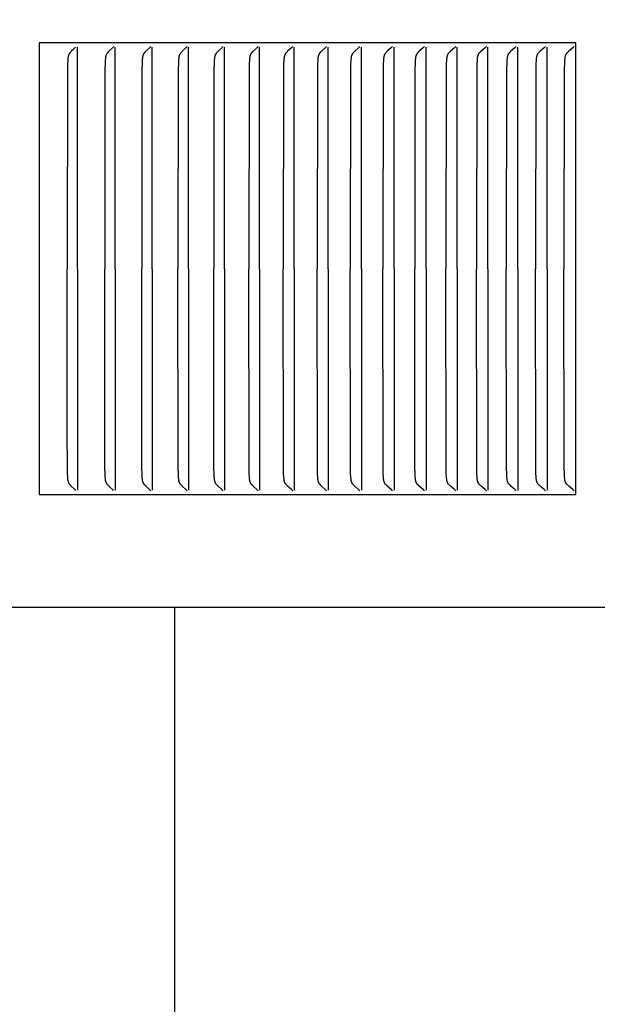
# Model space of a CAD drawing. Units: inches. Extents: x -8 to 82.3, y -7.3 to 42.5.
# Drawn here: x 13.3 to 14.6, y 34.8 to 36.9 of the extents above; entities that cross this region are included whole.
import ezdxf

# ---------------------------------------------------------------- set-up
doc = ezdxf.new("R2010")
doc.units = ezdxf.units.IN
doc.header["$MEASUREMENT"] = 0
doc.layers.add('Dimension (ANSI)', color=5, linetype='Continuous', lineweight=25)
doc.layers.add('PV', color=250, linetype='Continuous')
doc.styles.add('Arial', font='arial.ttf')
doc.dimstyles.new('Dimensions', dxfattribs={"dimtxt": 0.089844, "dimasz": 0.125, "dimexe": 0.0625, "dimexo": 0.125, "dimgap": 0.09, "dimtad": 0, "dimtih": 1, "dimtoh": 1, "dimzin": 0, "dimdsep": 46, "dimlunit": 5, "dimtxsty": 'Arial', "dimcen": 0, "dimadec": 0, "dimazin": 0, "dimtfac": 1, "dimtofl": 0, "dimtmove": 0, "dimatfit": 3, "dimfxl": 1, "dimfrac": 2, "dimtolj": 1, "dimtzin": 0, "dimarcsym": 0})

# ---------------------------------------------------------------- blocks, each defined once
blk = doc.blocks.new('*D14')
at = {"layer": 'Defpoints', "color": 0, "transparency": 16777216}
for p in [(13.6314, 39.9504), (20.1132, 39.9504), (16.1753, 26.6704)]:
    blk.add_point(p, dxfattribs=at)
at = {"layer": 'Dimension (ANSI)', "color": 0, "lineweight": -2, "transparency": 16777216}
for p, q in [((14.1314, 39.9504), (20.3632, 39.9504)), ((20.1132, 39.4504), (20.1132, 34.8054)), ((20.1132, 27.1704), (20.1132, 31.8154)), ((16.6753, 26.6704), (20.3632, 26.6704))]:
    blk.add_line(p, q, dxfattribs=at)
at = {"layer": 'Dimension (ANSI)', "color": 0, "transparency": 16777216}
for points in [[(20.0299, 39.4504), (20.1965, 39.4504), (20.1132, 39.9504)], [(20.0299, 27.1704), (20.1965, 27.1704), (20.1132, 26.6704)]]:
    blk.add_solid(points, dxfattribs=at)
at = {"layer": 'Dimension (ANSI)', "color": 0, "transparency": 16777216, "insert": (20.1132, 33.3104), "char_height": 0.359375, "attachment_point": 5, "style": 'Arial'}
blk.add_mtext('\\A1;Overall \\PHeight\\P13 1/4"\\P [33.73 cm]', dxfattribs=at)

msp = doc.modelspace()

# ---------------------------------------------------------------- linework, layer by layer
at = {"layer": 'PV'}
for points in [[(13.3289, 36.8885), (13.3289, 35.8885)], [(14.5176, 36.8885), (13.3289, 36.8885)], [(14.5176, 35.8885), (14.5176, 36.8885)], [(13.4095, 36.8796), (13.4071, 36.8772), (13.4023, 36.8726), (13.3998, 36.8703), (13.3986, 36.869), (13.398, 36.8684), (13.3974, 36.8677), (13.3969, 36.867), (13.3966, 36.8667), (13.3963, 36.8663), (13.3961, 36.866), (13.3958, 36.8656), (13.3956, 36.8653), (13.3954, 36.8649), (13.3951, 36.8645), (13.3949, 36.8641), (13.3947, 36.8637), (13.3945, 36.8632), (13.3943, 36.8628), (13.3941, 36.8624), (13.3939, 36.8619), (13.3937, 36.8615), (13.3936, 36.861), (13.3934, 36.8606), (13.3933, 36.8601), (13.3932, 36.8597), (13.3931, 36.8592), (13.3929, 36.8588), (13.3928, 36.8579), (13.3926, 36.8569), (13.3924, 36.856), (13.3923, 36.855), (13.3922, 36.8541), (13.3921, 36.8522), (13.3919, 36.8503), (13.3915, 36.8408), (13.3908, 36.3885)], [(13.4133, 36.3885), (13.4133, 36.8793)], [(13.4936, 36.8804), (13.4923, 36.879), (13.491, 36.8777), (13.4831, 36.8702), (13.4819, 36.869), (13.4813, 36.8684), (13.4807, 36.8677), (13.4801, 36.867), (13.4798, 36.8667), (13.4796, 36.8663), (13.4793, 36.866), (13.479, 36.8656), (13.4788, 36.8653), (13.4786, 36.8649), (13.4783, 36.8645), (13.4781, 36.8641), (13.4779, 36.8637), (13.4777, 36.8633), (13.4775, 36.8629), (13.4773, 36.8625), (13.4772, 36.8621), (13.477, 36.8617), (13.4768, 36.8613), (13.4767, 36.8608), (13.4766, 36.8604), (13.4765, 36.86), (13.4763, 36.8596), (13.4762, 36.8591), (13.476, 36.8582), (13.4759, 36.8574), (13.4757, 36.8565), (13.4756, 36.8556), (13.4755, 36.8547), (13.4753, 36.8529), (13.4752, 36.851), (13.4747, 36.8414), (13.4744, 36.8318), (13.4739, 36.3885)], [(13.4968, 36.3885), (13.4968, 36.8793)], [(13.5757, 36.8804), (13.5744, 36.879), (13.573, 36.8777), (13.5651, 36.8702), (13.5638, 36.869), (13.5632, 36.8684), (13.5626, 36.8677), (13.562, 36.867), (13.5617, 36.8667), (13.5615, 36.8663), (13.5612, 36.866), (13.5609, 36.8656), (13.5607, 36.8653), (13.5605, 36.8649), (13.5602, 36.8645), (13.56, 36.8641), (13.5598, 36.8637), (13.5596, 36.8633), (13.5594, 36.8629), (13.5592, 36.8625), (13.559, 36.8621), (13.5589, 36.8617), (13.5587, 36.8613), (13.5586, 36.8608), (13.5584, 36.8604), (13.5583, 36.86), (13.5582, 36.8596), (13.5581, 36.8591), (13.5579, 36.8583), (13.5577, 36.8574), (13.5576, 36.8565), (13.5575, 36.8556), (13.5574, 36.8547), (13.5572, 36.8529), (13.5571, 36.851), (13.5566, 36.8414), (13.5563, 36.8318), (13.5558, 36.3885)], [(13.5789, 36.3885), (13.5789, 36.8793)], [(13.6564, 36.8804), (13.6551, 36.879), (13.6537, 36.8777), (13.6456, 36.8702), (13.6444, 36.869), (13.6438, 36.8684), (13.6431, 36.8677), (13.6426, 36.867), (13.6423, 36.8667), (13.642, 36.8663), (13.6417, 36.866), (13.6415, 36.8656), (13.6412, 36.8653), (13.641, 36.8649), (13.6407, 36.8645), (13.6405, 36.8641), (13.6403, 36.8637), (13.6401, 36.8633), (13.6399, 36.8629), (13.6397, 36.8625), (13.6395, 36.8621), (13.6394, 36.8617), (13.6392, 36.8613), (13.6391, 36.8609), (13.639, 36.8604), (13.6388, 36.86), (13.6387, 36.8596), (13.6386, 36.8591), (13.6384, 36.8583), (13.6382, 36.8574), (13.6381, 36.8565), (13.638, 36.8556), (13.6379, 36.8547), (13.6377, 36.8529), (13.6376, 36.851), (13.637, 36.8414), (13.6368, 36.8318), (13.6362, 36.3885)], [(13.6596, 36.3885), (13.6596, 36.8793)], [(13.7358, 36.8804), (13.7344, 36.879), (13.733, 36.8777), (13.7249, 36.8702), (13.7236, 36.869), (13.723, 36.8684), (13.7223, 36.8677), (13.7217, 36.867), (13.7215, 36.8667), (13.7212, 36.8663), (13.7209, 36.866), (13.7206, 36.8656), (13.7204, 36.8653), (13.7202, 36.8649), (13.7199, 36.8645), (13.7197, 36.8641), (13.7195, 36.8637), (13.7193, 36.8633), (13.7191, 36.8629), (13.7189, 36.8625), (13.7187, 36.8621), (13.7185, 36.8617), (13.7184, 36.8613), (13.7182, 36.8609), (13.7181, 36.8604), (13.718, 36.86), (13.7179, 36.8596), (13.7177, 36.8591), (13.7175, 36.8583), (13.7174, 36.8574), (13.7172, 36.8565), (13.7171, 36.8556), (13.717, 36.8547), (13.7168, 36.8529), (13.7167, 36.851), (13.7162, 36.8414), (13.7159, 36.8318), (13.7154, 36.3885)], [(13.739, 36.3885), (13.739, 36.8793)], [(13.8137, 36.8804), (13.8123, 36.879), (13.811, 36.8777), (13.8027, 36.8702), (13.8014, 36.869), (13.8008, 36.8684), (13.8002, 36.8677), (13.7995, 36.867), (13.7993, 36.8667), (13.799, 36.8663), (13.7987, 36.866), (13.7984, 36.8656), (13.7982, 36.8653), (13.7979, 36.8649), (13.7977, 36.8645), (13.7975, 36.8641), (13.7972, 36.8637), (13.797, 36.8633), (13.7968, 36.8629), (13.7966, 36.8625), (13.7965, 36.8621), (13.7963, 36.8617), (13.7962, 36.8613), (13.796, 36.8609), (13.7959, 36.8604), (13.7957, 36.86), (13.7956, 36.8596), (13.7955, 36.8591), (13.7953, 36.8583), (13.7951, 36.8574), (13.795, 36.8565), (13.7949, 36.8556), (13.7948, 36.8547), (13.7946, 36.8529), (13.7944, 36.851), (13.7939, 36.8414), (13.7936, 36.8318), (13.7931, 36.3885)], [(13.817, 36.3885), (13.817, 36.8793)], [(13.8903, 36.8804), (13.8889, 36.879), (13.8875, 36.8777), (13.8791, 36.8702), (13.8778, 36.869), (13.8772, 36.8684), (13.8766, 36.8677), (13.876, 36.867), (13.8757, 36.8667), (13.8754, 36.8663), (13.8751, 36.866), (13.8748, 36.8656), (13.8746, 36.8653), (13.8743, 36.8649), (13.8741, 36.8645), (13.8738, 36.8641), (13.8736, 36.8637), (13.8734, 36.8633), (13.8732, 36.8629), (13.873, 36.8625), (13.8728, 36.8621), (13.8727, 36.8617), (13.8725, 36.8613), (13.8724, 36.8609), (13.8722, 36.8604), (13.8721, 36.86), (13.872, 36.8596), (13.8719, 36.8591), (13.8717, 36.8583), (13.8715, 36.8574), (13.8713, 36.8565), (13.8712, 36.8556), (13.8711, 36.8547), (13.8709, 36.8529), (13.8708, 36.851), (13.8703, 36.8414), (13.87, 36.8318), (13.8694, 36.3885)], [(13.8936, 36.3885), (13.8936, 36.8793)], [(13.9654, 36.8804), (13.964, 36.879), (13.9626, 36.8777), (13.9542, 36.8702), (13.9528, 36.869), (13.9522, 36.8684), (13.9516, 36.8677), (13.9509, 36.867), (13.9506, 36.8667), (13.9504, 36.8663), (13.9501, 36.866), (13.9498, 36.8656), (13.9495, 36.8653), (13.9493, 36.8649), (13.949, 36.8645), (13.9488, 36.8641), (13.9486, 36.8637), (13.9484, 36.8633), (13.9482, 36.8629), (13.948, 36.8625), (13.9478, 36.8621), (13.9476, 36.8617), (13.9475, 36.8613), (13.9473, 36.8609), (13.9472, 36.8604), (13.9471, 36.86), (13.9469, 36.8596), (13.9468, 36.8592), (13.9466, 36.8583), (13.9464, 36.8574), (13.9463, 36.8565), (13.9462, 36.8556), (13.9461, 36.8547), (13.9459, 36.8529), (13.9457, 36.851), (13.9452, 36.8414), (13.9449, 36.8318), (13.9444, 36.3885)], [(13.9688, 36.3885), (13.9688, 36.8793)], [(14.0391, 36.8804), (14.0377, 36.879), (14.0363, 36.8777), (14.0278, 36.8702), (14.0264, 36.869), (14.0258, 36.8684), (14.0251, 36.8677), (14.0245, 36.867), (14.0242, 36.8667), (14.0239, 36.8663), (14.0236, 36.866), (14.0234, 36.8656), (14.0231, 36.8653), (14.0228, 36.8649), (14.0226, 36.8645), (14.0224, 36.8641), (14.0221, 36.8638), (14.0219, 36.8634), (14.0217, 36.8629), (14.0215, 36.8625), (14.0213, 36.8621), (14.0212, 36.8617), (14.021, 36.8613), (14.0209, 36.8609), (14.0207, 36.8605), (14.0206, 36.86), (14.0205, 36.8596), (14.0204, 36.8592), (14.0201, 36.8583), (14.02, 36.8574), (14.0198, 36.8565), (14.0197, 36.8556), (14.0196, 36.8547), (14.0194, 36.8529), (14.0192, 36.851), (14.0187, 36.8414), (14.0184, 36.8318), (14.0179, 36.3885)], [(14.0425, 36.3885), (14.0425, 36.8793)], [(14.1114, 36.8804), (14.1099, 36.879), (14.1085, 36.8777), (14.0999, 36.8702), (14.0986, 36.869), (14.0979, 36.8684), (14.0973, 36.8677), (14.0966, 36.867), (14.0963, 36.8667), (14.096, 36.8663), (14.0957, 36.866), (14.0955, 36.8656), (14.0952, 36.8653), (14.095, 36.8649), (14.0947, 36.8645), (14.0945, 36.8641), (14.0942, 36.8638), (14.094, 36.8634), (14.0938, 36.863), (14.0936, 36.8625), (14.0934, 36.8621), (14.0933, 36.8617), (14.0931, 36.8613), (14.093, 36.8609), (14.0928, 36.8605), (14.0927, 36.86), (14.0926, 36.8596), (14.0924, 36.8592), (14.0922, 36.8583), (14.0921, 36.8574), (14.0919, 36.8565), (14.0918, 36.8556), (14.0916, 36.8547), (14.0915, 36.8529), (14.0913, 36.851), (14.0908, 36.8414), (14.0905, 36.8318), (14.0899, 36.3885)], [(14.1148, 36.3885), (14.1148, 36.8793)], [(14.1822, 36.8804), (14.1807, 36.879), (14.1793, 36.8777), (14.1706, 36.8702), (14.1693, 36.869), (14.1686, 36.8684), (14.1679, 36.8677), (14.1673, 36.867), (14.167, 36.8667), (14.1667, 36.8664), (14.1664, 36.866), (14.1661, 36.8656), (14.1659, 36.8653), (14.1656, 36.8649), (14.1653, 36.8645), (14.1651, 36.8641), (14.1649, 36.8638), (14.1647, 36.8634), (14.1645, 36.863), (14.1643, 36.8626), (14.1641, 36.8621), (14.1639, 36.8617), (14.1637, 36.8613), (14.1636, 36.8609), (14.1634, 36.8605), (14.1633, 36.86), (14.1632, 36.8596), (14.1631, 36.8592), (14.163, 36.8587), (14.1629, 36.8583), (14.1627, 36.8574), (14.1625, 36.8565), (14.1624, 36.8556), (14.1623, 36.8547), (14.1621, 36.8529), (14.1619, 36.851), (14.1614, 36.8414), (14.1611, 36.8318), (14.1605, 36.3885)], [(14.1857, 36.3885), (14.1857, 36.8793)], [(14.2515, 36.8804), (14.2501, 36.879), (14.2486, 36.8777), (14.2399, 36.8702), (14.2385, 36.869), (14.2378, 36.8684), (14.2371, 36.8677), (14.2365, 36.867), (14.2362, 36.8667), (14.2359, 36.8664), (14.2356, 36.866), (14.2353, 36.8656), (14.235, 36.8653), (14.2348, 36.8649), (14.2345, 36.8645), (14.2343, 36.8642), (14.234, 36.8638), (14.2338, 36.8634), (14.2336, 36.863), (14.2334, 36.8626), (14.2332, 36.8621), (14.2331, 36.8617), (14.2329, 36.8613), (14.2328, 36.8609), (14.2326, 36.8605), (14.2325, 36.86), (14.2323, 36.8596), (14.2322, 36.8592), (14.2321, 36.8587), (14.232, 36.8583), (14.2318, 36.8574), (14.2317, 36.8565), (14.2315, 36.8556), (14.2314, 36.8547), (14.2312, 36.8529), (14.2311, 36.851), (14.2305, 36.8414), (14.2302, 36.8318), (14.2296, 36.3885)], [(14.255, 36.3885), (14.255, 36.8793)], [(14.3194, 36.8804), (14.3179, 36.879), (14.3164, 36.8777), (14.3076, 36.8702), (14.3062, 36.869), (14.3055, 36.8684), (14.3049, 36.8677), (14.3042, 36.867), (14.3039, 36.8667), (14.3036, 36.8664), (14.3033, 36.866), (14.303, 36.8656), (14.3027, 36.8653), (14.3025, 36.8649), (14.3022, 36.8645), (14.302, 36.8642), (14.3017, 36.8638), (14.3015, 36.8634), (14.3013, 36.863), (14.3011, 36.8626), (14.3009, 36.8621), (14.3008, 36.8617), (14.3006, 36.8613), (14.3004, 36.8609), (14.3003, 36.8605), (14.3002, 36.86), (14.3, 36.8596), (14.2999, 36.8592), (14.2998, 36.8587), (14.2997, 36.8583), (14.2995, 36.8574), (14.2994, 36.8565), (14.2992, 36.8556), (14.2991, 36.8547), (14.2989, 36.8529), (14.2988, 36.851), (14.2982, 36.8414), (14.2979, 36.8318), (14.2973, 36.3885)], [(14.3229, 36.3885), (14.3229, 36.8793)], [(14.3857, 36.8804), (14.3842, 36.879), (14.3827, 36.8777), (14.3738, 36.8702), (14.3724, 36.869), (14.3718, 36.8684), (14.3711, 36.8677), (14.3704, 36.867), (14.3701, 36.8667), (14.3698, 36.8664), (14.3695, 36.866), (14.3692, 36.8656), (14.3689, 36.8653), (14.3687, 36.8649), (14.3684, 36.8645), (14.3682, 36.8642), (14.3679, 36.8638), (14.3677, 36.8634), (14.3675, 36.863), (14.3673, 36.8626), (14.3671, 36.8622), (14.3669, 36.8617), (14.3668, 36.8613), (14.3666, 36.8609), (14.3665, 36.8605), (14.3663, 36.86), (14.3662, 36.8596), (14.3661, 36.8592), (14.366, 36.8587), (14.3659, 36.8583), (14.3657, 36.8574), (14.3655, 36.8565), (14.3654, 36.8556), (14.3653, 36.8547), (14.3651, 36.8529), (14.3649, 36.851), (14.3643, 36.8414), (14.364, 36.8318), (14.3635, 36.3885)], [(14.3893, 36.3885), (14.3893, 36.8793)], [(14.4506, 36.8804), (14.449, 36.879), (14.4475, 36.8777), (14.4386, 36.8702), (14.4372, 36.869), (14.4365, 36.8684), (14.4358, 36.8677), (14.4351, 36.867), (14.4348, 36.8667), (14.4345, 36.8664), (14.4342, 36.866), (14.4339, 36.8657), (14.4336, 36.8653), (14.4334, 36.8649), (14.4331, 36.8645), (14.4329, 36.8642), (14.4326, 36.8638), (14.4324, 36.8634), (14.4322, 36.863), (14.432, 36.8626), (14.4318, 36.8622), (14.4316, 36.8617), (14.4315, 36.8613), (14.4313, 36.8609), (14.4312, 36.8605), (14.431, 36.8601), (14.4309, 36.8596), (14.4308, 36.8592), (14.4307, 36.8588), (14.4306, 36.8583), (14.4304, 36.8574), (14.4302, 36.8565), (14.4301, 36.8556), (14.4299, 36.8547), (14.4297, 36.8529), (14.4296, 36.851), (14.429, 36.8414), (14.4287, 36.8318), (14.4281, 36.3885)], [(14.4542, 36.3885), (14.4542, 36.8793)], [(14.5139, 36.8804), (14.5123, 36.879), (14.5108, 36.8777), (14.5018, 36.8702), (14.5004, 36.869), (14.4997, 36.8684), (14.499, 36.8677), (14.4983, 36.867), (14.498, 36.8667), (14.4977, 36.8664), (14.4974, 36.866), (14.4971, 36.8657), (14.4968, 36.8653), (14.4965, 36.8649), (14.4963, 36.8645), (14.496, 36.8642), (14.4958, 36.8638), (14.4956, 36.8634), (14.4954, 36.863), (14.4952, 36.8626), (14.495, 36.8622), (14.4948, 36.8617), (14.4946, 36.8613), (14.4945, 36.8609), (14.4943, 36.8605), (14.4942, 36.8601), (14.494, 36.8596), (14.4939, 36.8592), (14.4938, 36.8588), (14.4937, 36.8583), (14.4935, 36.8574), (14.4934, 36.8565), (14.4932, 36.8556), (14.4931, 36.8547), (14.4929, 36.8529), (14.4927, 36.851), (14.4921, 36.8414), (14.4918, 36.8318), (14.4912, 36.3885)], [(13.4102, 35.8966), (13.4089, 35.898), (13.4076, 35.8993), (13.3998, 35.9068), (13.3986, 35.908), (13.398, 35.9087), (13.3974, 35.9093), (13.3969, 35.91), (13.3966, 35.9103), (13.3963, 35.9107), (13.3961, 35.911), (13.3958, 35.9114), (13.3956, 35.9117), (13.3953, 35.9121), (13.3951, 35.9125), (13.3949, 35.9129), (13.3947, 35.9133), (13.3945, 35.9137), (13.3943, 35.9141), (13.3941, 35.9145), (13.3939, 35.9149), (13.3938, 35.9153), (13.3936, 35.9158), (13.3935, 35.9162), (13.3934, 35.9166), (13.3933, 35.917), (13.3931, 35.9175), (13.393, 35.9179), (13.3928, 35.9188), (13.3927, 35.9197), (13.3925, 35.9205), (13.3924, 35.9214), (13.3923, 35.9223), (13.3922, 35.9242), (13.392, 35.926), (13.3915, 35.9356), (13.3909, 36.0367), (13.3908, 36.3885)], [(13.4133, 36.3885), (13.4133, 35.8978)], [(13.4936, 35.8966), (13.4923, 35.898), (13.491, 35.8993), (13.4831, 35.9068), (13.4819, 35.908), (13.4813, 35.9087), (13.4807, 35.9093), (13.4801, 35.91), (13.4798, 35.9103), (13.4796, 35.9107), (13.4793, 35.911), (13.479, 35.9114), (13.4788, 35.9117), (13.4786, 35.9121), (13.4783, 35.9125), (13.4781, 35.9129), (13.4779, 35.9133), (13.4777, 35.9137), (13.4775, 35.9141), (13.4773, 35.9145), (13.4772, 35.9149), (13.477, 35.9153), (13.4768, 35.9158), (13.4767, 35.9162), (13.4766, 35.9166), (13.4765, 35.917), (13.4763, 35.9175), (13.4762, 35.9179), (13.476, 35.9188), (13.4759, 35.9197), (13.4757, 35.9205), (13.4756, 35.9214), (13.4755, 35.9223), (13.4753, 35.9242), (13.4752, 35.926), (13.4747, 35.9356), (13.4744, 35.9452), (13.4739, 36.3885)], [(13.4968, 36.3885), (13.4968, 35.8978)], [(13.5757, 35.8966), (13.5744, 35.898), (13.573, 35.8993), (13.5651, 35.9068), (13.5638, 35.908), (13.5632, 35.9087), (13.5626, 35.9093), (13.562, 35.91), (13.5617, 35.9103), (13.5615, 35.9107), (13.5612, 35.911), (13.5609, 35.9114), (13.5607, 35.9117), (13.5605, 35.9121), (13.5602, 35.9125), (13.56, 35.9129), (13.5598, 35.9133), (13.5596, 35.9137), (13.5594, 35.9141), (13.5592, 35.9145), (13.559, 35.9149), (13.5589, 35.9153), (13.5587, 35.9157), (13.5586, 35.9162), (13.5584, 35.9166), (13.5583, 35.917), (13.5582, 35.9175), (13.5581, 35.9179), (13.5579, 35.9188), (13.5577, 35.9196), (13.5576, 35.9205), (13.5575, 35.9214), (13.5574, 35.9223), (13.5572, 35.9242), (13.5571, 35.926), (13.5566, 35.9356), (13.5563, 35.9452), (13.5558, 36.3885)], [(13.5789, 36.3885), (13.5789, 35.8978)], [(13.6564, 35.8966), (13.6551, 35.898), (13.6537, 35.8993), (13.6456, 35.9068), (13.6444, 35.908), (13.6438, 35.9087), (13.6431, 35.9093), (13.6426, 35.91), (13.6423, 35.9103), (13.642, 35.9107), (13.6417, 35.911), (13.6415, 35.9114), (13.6412, 35.9117), (13.641, 35.9121), (13.6407, 35.9125), (13.6405, 35.9129), (13.6403, 35.9133), (13.6401, 35.9137), (13.6399, 35.9141), (13.6397, 35.9145), (13.6395, 35.9149), (13.6394, 35.9153), (13.6392, 35.9157), (13.6391, 35.9162), (13.639, 35.9166), (13.6388, 35.917), (13.6387, 35.9175), (13.6386, 35.9179), (13.6384, 35.9188), (13.6382, 35.9196), (13.6381, 35.9205), (13.638, 35.9214), (13.6379, 35.9223), (13.6377, 35.9242), (13.6376, 35.926), (13.637, 35.9356), (13.6368, 35.9452), (13.6362, 36.3885)], [(13.6596, 36.3885), (13.6596, 35.8978)], [(13.7358, 35.8966), (13.7344, 35.898), (13.733, 35.8993), (13.7249, 35.9068), (13.7236, 35.908), (13.723, 35.9087), (13.7223, 35.9093), (13.7217, 35.91), (13.7215, 35.9103), (13.7212, 35.9107), (13.7209, 35.911), (13.7206, 35.9114), (13.7204, 35.9117), (13.7202, 35.9121), (13.7199, 35.9125), (13.7197, 35.9129), (13.7195, 35.9133), (13.7193, 35.9137), (13.7191, 35.9141), (13.7189, 35.9145), (13.7187, 35.9149), (13.7185, 35.9153), (13.7184, 35.9157), (13.7182, 35.9162), (13.7181, 35.9166), (13.718, 35.917), (13.7179, 35.9174), (13.7177, 35.9179), (13.7175, 35.9188), (13.7174, 35.9196), (13.7172, 35.9205), (13.7171, 35.9214), (13.717, 35.9223), (13.7168, 35.9242), (13.7167, 35.926), (13.7162, 35.9356), (13.7159, 35.9452), (13.7154, 36.3885)], [(13.739, 36.3885), (13.739, 35.8978)], [(13.8137, 35.8966), (13.8123, 35.898), (13.811, 35.8993), (13.8027, 35.9068), (13.8014, 35.908), (13.8008, 35.9087), (13.8002, 35.9093), (13.7995, 35.91), (13.7993, 35.9103), (13.799, 35.9107), (13.7987, 35.911), (13.7984, 35.9114), (13.7982, 35.9117), (13.7979, 35.9121), (13.7977, 35.9125), (13.7975, 35.9129), (13.7972, 35.9133), (13.797, 35.9137), (13.7968, 35.9141), (13.7966, 35.9145), (13.7965, 35.9149), (13.7963, 35.9153), (13.7962, 35.9157), (13.796, 35.9162), (13.7959, 35.9166), (13.7957, 35.917), (13.7956, 35.9174), (13.7955, 35.9179), (13.7953, 35.9187), (13.7951, 35.9196), (13.795, 35.9205), (13.7949, 35.9214), (13.7948, 35.9223), (13.7946, 35.9242), (13.7944, 35.926), (13.7939, 35.9356), (13.7936, 35.9452), (13.7931, 36.3885)], [(13.817, 36.3885), (13.817, 35.8978)], [(13.8903, 35.8966), (13.8889, 35.898), (13.8875, 35.8993), (13.8791, 35.9068), (13.8778, 35.908), (13.8772, 35.9087), (13.8766, 35.9093), (13.876, 35.91), (13.8757, 35.9103), (13.8754, 35.9107), (13.8751, 35.911), (13.8748, 35.9114), (13.8746, 35.9117), (13.8743, 35.9121), (13.8741, 35.9125), (13.8738, 35.9129), (13.8736, 35.9133), (13.8734, 35.9137), (13.8732, 35.9141), (13.873, 35.9145), (13.8728, 35.9149), (13.8727, 35.9153), (13.8725, 35.9157), (13.8724, 35.9162), (13.8722, 35.9166), (13.8721, 35.917), (13.872, 35.9174), (13.8719, 35.9179), (13.8717, 35.9187), (13.8715, 35.9196), (13.8713, 35.9205), (13.8712, 35.9214), (13.8711, 35.9223), (13.8709, 35.9242), (13.8708, 35.926), (13.8703, 35.9356), (13.87, 35.9452), (13.8694, 36.3885)], [(13.8936, 36.3885), (13.8936, 35.8978)], [(13.9654, 35.8966), (13.964, 35.898), (13.9626, 35.8993), (13.9542, 35.9068), (13.9528, 35.908), (13.9522, 35.9087), (13.9516, 35.9093), (13.9509, 35.91), (13.9506, 35.9103), (13.9504, 35.9107), (13.9501, 35.911), (13.9498, 35.9114), (13.9495, 35.9117), (13.9493, 35.9121), (13.949, 35.9125), (13.9488, 35.9129), (13.9486, 35.9133), (13.9484, 35.9137), (13.9482, 35.9141), (13.948, 35.9145), (13.9478, 35.9149), (13.9476, 35.9153), (13.9475, 35.9157), (13.9473, 35.9161), (13.9472, 35.9166), (13.9471, 35.917), (13.9469, 35.9174), (13.9468, 35.9179), (13.9466, 35.9187), (13.9464, 35.9196), (13.9463, 35.9205), (13.9462, 35.9214), (13.9461, 35.9223), (13.9459, 35.9242), (13.9457, 35.926), (13.9452, 35.9356), (13.9449, 35.9452), (13.9444, 36.3885)], [(13.9688, 36.3885), (13.9688, 35.8978)], [(14.0391, 35.8966), (14.0377, 35.898), (14.0363, 35.8993), (14.0278, 35.9068), (14.0264, 35.908), (14.0258, 35.9087), (14.0251, 35.9093), (14.0245, 35.91), (14.0242, 35.9103), (14.0239, 35.9107), (14.0236, 35.911), (14.0234, 35.9114), (14.0231, 35.9117), (14.0228, 35.9121), (14.0226, 35.9125), (14.0224, 35.9129), (14.0221, 35.9133), (14.0219, 35.9137), (14.0217, 35.9141), (14.0215, 35.9145), (14.0213, 35.9149), (14.0212, 35.9153), (14.021, 35.9157), (14.0209, 35.9161), (14.0207, 35.9166), (14.0206, 35.917), (14.0205, 35.9174), (14.0204, 35.9179), (14.0201, 35.9187), (14.02, 35.9196), (14.0198, 35.9205), (14.0197, 35.9214), (14.0196, 35.9223), (14.0194, 35.9241), (14.0192, 35.926), (14.0187, 35.9356), (14.0184, 35.9452), (14.0179, 36.3885)], [(14.0425, 36.3885), (14.0425, 35.8978)], [(14.1114, 35.8966), (14.1099, 35.898), (14.1085, 35.8993), (14.0999, 35.9068), (14.0986, 35.908), (14.0979, 35.9086), (14.0973, 35.9093), (14.0966, 35.91), (14.0963, 35.9103), (14.096, 35.9107), (14.0957, 35.911), (14.0955, 35.9114), (14.0952, 35.9117), (14.095, 35.9121), (14.0947, 35.9125), (14.0945, 35.9129), (14.0942, 35.9133), (14.094, 35.9137), (14.0938, 35.9141), (14.0936, 35.9145), (14.0934, 35.9149), (14.0933, 35.9153), (14.0931, 35.9157), (14.093, 35.9161), (14.0928, 35.9166), (14.0927, 35.917), (14.0926, 35.9174), (14.0924, 35.9179), (14.0922, 35.9187), (14.0921, 35.9196), (14.0919, 35.9205), (14.0918, 35.9214), (14.0916, 35.9223), (14.0915, 35.9241), (14.0913, 35.926), (14.0908, 35.9356), (14.0905, 35.9452), (14.0899, 36.3885)], [(14.1148, 36.3885), (14.1148, 35.8978)], [(14.1822, 35.8966), (14.1807, 35.898), (14.1793, 35.8993), (14.1706, 35.9068), (14.1693, 35.908), (14.1686, 35.9086), (14.1679, 35.9093), (14.1673, 35.91), (14.167, 35.9103), (14.1667, 35.9107), (14.1664, 35.911), (14.1661, 35.9114), (14.1659, 35.9117), (14.1656, 35.9121), (14.1653, 35.9125), (14.1651, 35.9129), (14.1649, 35.9133), (14.1647, 35.9137), (14.1645, 35.9141), (14.1643, 35.9145), (14.1641, 35.9149), (14.1639, 35.9153), (14.1637, 35.9157), (14.1636, 35.9161), (14.1634, 35.9166), (14.1633, 35.917), (14.1632, 35.9174), (14.1631, 35.9178), (14.163, 35.9183), (14.1629, 35.9187), (14.1627, 35.9196), (14.1625, 35.9205), (14.1624, 35.9214), (14.1623, 35.9223), (14.1621, 35.9241), (14.1619, 35.926), (14.1614, 35.9356), (14.1611, 35.9452), (14.1605, 36.3885)], [(14.1857, 36.3885), (14.1857, 35.8978)], [(14.2515, 35.8966), (14.2501, 35.898), (14.2486, 35.8993), (14.2399, 35.9068), (14.2385, 35.908), (14.2378, 35.9086), (14.2371, 35.9093), (14.2365, 35.91), (14.2362, 35.9103), (14.2359, 35.9107), (14.2356, 35.911), (14.2353, 35.9114), (14.235, 35.9117), (14.2348, 35.9121), (14.2345, 35.9125), (14.2343, 35.9129), (14.234, 35.9133), (14.2338, 35.9137), (14.2336, 35.9141), (14.2334, 35.9145), (14.2332, 35.9149), (14.2331, 35.9153), (14.2329, 35.9157), (14.2328, 35.9161), (14.2326, 35.9166), (14.2325, 35.917), (14.2323, 35.9174), (14.2322, 35.9178), (14.2321, 35.9183), (14.232, 35.9187), (14.2318, 35.9196), (14.2317, 35.9205), (14.2315, 35.9214), (14.2314, 35.9223), (14.2312, 35.9241), (14.2311, 35.926), (14.2305, 35.9356), (14.2302, 35.9452), (14.2296, 36.3885)], [(14.255, 36.3885), (14.255, 35.8978)], [(14.3194, 35.8966), (14.3179, 35.898), (14.3164, 35.8993), (14.3076, 35.9068), (14.3062, 35.908), (14.3055, 35.9086), (14.3049, 35.9093), (14.3042, 35.91), (14.3039, 35.9103), (14.3036, 35.9107), (14.3033, 35.911), (14.303, 35.9114), (14.3027, 35.9117), (14.3025, 35.9121), (14.3022, 35.9125), (14.302, 35.9129), (14.3017, 35.9133), (14.3015, 35.9137), (14.3013, 35.9141), (14.3011, 35.9145), (14.3009, 35.9149), (14.3008, 35.9153), (14.3006, 35.9157), (14.3004, 35.9161), (14.3003, 35.9165), (14.3002, 35.917), (14.3, 35.9174), (14.2999, 35.9178), (14.2998, 35.9183), (14.2997, 35.9187), (14.2995, 35.9196), (14.2994, 35.9205), (14.2992, 35.9214), (14.2991, 35.9223), (14.2989, 35.9241), (14.2988, 35.926), (14.2982, 35.9356), (14.2979, 35.9452), (14.2973, 36.3885)], [(14.3229, 36.3885), (14.3229, 35.8978)], [(14.3857, 35.8966), (14.3842, 35.898), (14.3827, 35.8993), (14.3738, 35.9068), (14.3724, 35.908), (14.3718, 35.9086), (14.3711, 35.9093), (14.3704, 35.91), (14.3701, 35.9103), (14.3698, 35.9107), (14.3695, 35.911), (14.3692, 35.9114), (14.3689, 35.9117), (14.3687, 35.9121), (14.3684, 35.9125), (14.3682, 35.9129), (14.3679, 35.9133), (14.3677, 35.9136), (14.3675, 35.9141), (14.3673, 35.9145), (14.3671, 35.9149), (14.3669, 35.9153), (14.3668, 35.9157), (14.3666, 35.9161), (14.3665, 35.9165), (14.3663, 35.917), (14.3662, 35.9174), (14.3661, 35.9178), (14.366, 35.9183), (14.3659, 35.9187), (14.3657, 35.9196), (14.3655, 35.9205), (14.3654, 35.9214), (14.3653, 35.9223), (14.3651, 35.9241), (14.3649, 35.926), (14.3643, 35.9356), (14.364, 35.9452), (14.3635, 36.3885)], [(14.3893, 36.3885), (14.3893, 35.8978)], [(14.4506, 35.8966), (14.449, 35.898), (14.4475, 35.8993), (14.4386, 35.9068), (14.4372, 35.908), (14.4365, 35.9086), (14.4358, 35.9093), (14.4351, 35.91), (14.4348, 35.9103), (14.4345, 35.9107), (14.4342, 35.911), (14.4339, 35.9114), (14.4336, 35.9117), (14.4334, 35.9121), (14.4331, 35.9125), (14.4329, 35.9129), (14.4326, 35.9133), (14.4324, 35.9136), (14.4322, 35.914), (14.432, 35.9145), (14.4318, 35.9149), (14.4316, 35.9153), (14.4315, 35.9157), (14.4313, 35.9161), (14.4312, 35.9165), (14.431, 35.917), (14.4309, 35.9174), (14.4308, 35.9178), (14.4307, 35.9183), (14.4306, 35.9187), (14.4304, 35.9196), (14.4302, 35.9205), (14.4301, 35.9214), (14.4299, 35.9223), (14.4297, 35.9241), (14.4296, 35.926), (14.429, 35.9356), (14.4287, 35.9452), (14.4281, 36.3885)], [(14.4542, 36.3885), (14.4542, 35.8978)], [(14.5139, 35.8966), (14.5123, 35.898), (14.5108, 35.8993), (14.5018, 35.9068), (14.5004, 35.908), (14.4997, 35.9086), (14.499, 35.9093), (14.4983, 35.91), (14.498, 35.9103), (14.4977, 35.9107), (14.4974, 35.911), (14.4971, 35.9114), (14.4968, 35.9117), (14.4965, 35.9121), (14.4963, 35.9125), (14.496, 35.9129), (14.4958, 35.9132), (14.4956, 35.9136), (14.4954, 35.914), (14.4952, 35.9144), (14.495, 35.9149), (14.4948, 35.9153), (14.4946, 35.9157), (14.4945, 35.9161), (14.4943, 35.9165), (14.4942, 35.917), (14.494, 35.9174), (14.4939, 35.9178), (14.4938, 35.9183), (14.4937, 35.9187), (14.4935, 35.9196), (14.4934, 35.9205), (14.4932, 35.9214), (14.4931, 35.9223), (14.4929, 35.9241), (14.4927, 35.926), (14.4921, 35.9356), (14.4918, 35.9452), (14.4912, 36.3885)], [(13.3289, 35.8885), (14.5176, 35.8885)], [(15.7016, 35.6379), (-2.4444, 35.6379)], [(13.6286, 35.6379), (13.6286, 34.7005), (6.6286, 34.7005)]]:
    msp.add_lwpolyline(points, dxfattribs=at)

# ---------------------------------------------------------------- dimensions: what is measured, and where the dimension line sits
at = {"layer": 'Dimension (ANSI)'}
dim = msp.add_linear_dim(base=(20.1132, 39.9504), p1=(16.1753, 26.6704), p2=(13.6314, 39.9504), angle=90, text='Overall \\PHeight\\P<>\\P[]', dimstyle='Dimensions', override={"dimpost": '"'}, dxfattribs=at)
dim.commit()
dim.dimension.update_dxf_attribs({"geometry": '*D14', "text_midpoint": (20.1132, 33.3104), "dimtype": 160})

doc.saveas('drawing.dxf')
